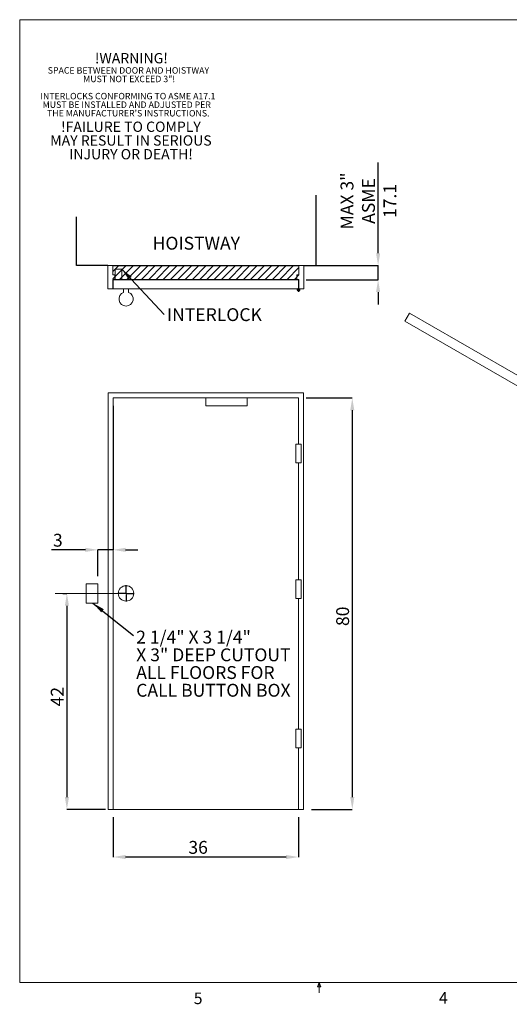
# Model space of a CAD drawing. Units: inches. Extents: x 0.3 to 10.6, y 0.2 to 8.2.
# Drawn here: x 0.3 to 4.3, y 0.2 to 8.2 of the extents above; entities that cross this region are included whole.
import ezdxf

# ---------------------------------------------------------------- set-up
doc = ezdxf.new("R2010")
doc.units = ezdxf.units.IN
doc.header["$MEASUREMENT"] = 0
doc.header["$PDSIZE"] = -1
doc.layers.add('CAB_ATTACHMENT_ANGLE_FOR_99_STILE_80_CAB', color=250, linetype='Continuous')
doc.styles.add('SLDTEXTSTYLE6', font='TXT', dxfattribs={"width": 0.75})
doc.styles.add('SLDTEXTSTYLE8', font='TXT', dxfattribs={"width": 0.683333})
doc.dimstyles.new('SLDDIMSTYLE0', dxfattribs={"dimtxt": 0.18, "dimasz": 0.1, "dimexe": 0, "dimexo": 0.0625, "dimgap": 0, "dimtad": 0, "dimtih": 1, "dimtoh": 1, "dimdec": 0, "dimrnd": 1e-09, "dimzin": 0, "dimdsep": 46, "dimtxsty": 'Standard', "dimsah": 1, "dimcen": 0.09, "dimadec": 0, "dimazin": 0, "dimtfac": 0.1, "dimtdec": 0, "dimtofl": 0, "dimtmove": 0, "dimatfit": 3, "dimfxl": 0, "dimfrac": 2, "dimtolj": 1, "dimtzin": 0, "dimarcsym": 0})
doc.dimstyles.new('SLDDIMSTYLE3', dxfattribs={"dimtxt": 0.104167, "dimasz": 0.1, "dimexe": 0, "dimexo": 0.0625, "dimgap": 0.026042, "dimtad": 1, "dimlfac": 24, "dimrnd": 1e-09, "dimzin": 12, "dimdsep": 46, "dimtxsty": 'SLDTEXTSTYLE6', "dimsah": 1, "dimcen": 0.09, "dimadec": 0, "dimazin": 3, "dimtfac": 1, "dimtofl": 0, "dimtmove": 0, "dimatfit": 3, "dimfxl": 0, "dimfrac": 2, "dimtolj": 1, "dimtzin": 12, "dimarcsym": 0})
doc.dimstyles.new('SLDDIMSTYLE4', dxfattribs={"dimtxt": 0.104167, "dimasz": 0.1, "dimexe": 0, "dimexo": 0.0625, "dimgap": 0.026042, "dimtad": 1, "dimlfac": 24, "dimrnd": 1e-09, "dimzin": 12, "dimdsep": 46, "dimtxsty": 'SLDTEXTSTYLE6', "dimsah": 1, "dimcen": 0.09, "dimadec": 0, "dimazin": 3, "dimtfac": 1, "dimtmove": 0, "dimatfit": 0, "dimfxl": 0, "dimfrac": 2, "dimtolj": 1, "dimtzin": 12, "dimarcsym": 0})

# ---------------------------------------------------------------- blocks, each defined once
blk = doc.blocks.new('SW_NOTE_6')
at = {"layer": 'CAB_ATTACHMENT_ANGLE_FOR_99_STILE_80_CAB', "color": 0, "char_height": 0.052083, "attachment_point": 2, "style": 'SLDTEXTSTYLE6'}
for s, insert in [('SPACE BETWEEN DOOR AND HOISTWAY', (0.647, 0.0671)), ('MUST NOT EXCEED 3"!', (0.6529, -0.0023)), ('INTERLOCKS CONFORMING TO ASME A17.1', (0.6429, -0.1412)), ('MUST BE INSTALLED AND ADJUSTED PER', (0.6336, -0.2106)), ("THE MANUFACTURER'S INSTRUCTIONS.", (0.6456, -0.2801))]:
    blk.add_mtext(s, dxfattribs=dict(at, insert=insert))
blk = doc.blocks.new('SW_NOTE_7')
at = {"layer": 'CAB_ATTACHMENT_ANGLE_FOR_99_STILE_80_CAB', "color": 0, "attachment_point": 2, "style": 'SLDTEXTSTYLE6'}
for s, insert, char_height in [('!WARNING!', (0.2943, 0.1074), 0.08333), ('!FAILURE TO COMPLY', (0.2909, -0.4481), 0.083333), ('MAY RESULT IN SERIOUS', (0.2909, -0.5592), 0.083333), ('INJURY OR DEATH!', (0.2918, -0.6704), 0.083333)]:
    blk.add_mtext(s, dxfattribs=dict(at, insert=insert, char_height=char_height))
blk = doc.blocks.new('_D_9')
at = {"color": 0, "lineweight": -2}
for p, q in [((0.6803, 3.544), (0.7119, 3.544)), ((0.7119, 3.444), (0.7119, 1.894)), ((1.024, 1.794), (0.7119, 1.794))]:
    blk.add_line(p, q, dxfattribs=at)
at = {"color": 0}
for points in [[(0.6953, 3.444), (0.7286, 3.444), (0.7119, 3.544)], [(0.6953, 1.894), (0.7286, 1.894), (0.7119, 1.794)]]:
    blk.add_solid(points, dxfattribs=at)
at = {"layer": 'Defpoints', "color": 0}
for p in [(0.6178, 3.544), (0.7119, 1.794), (1.0865, 1.794)]:
    blk.add_point(p, dxfattribs=at)
at = {"color": 0, "insert": (0.5817, 2.7077), "char_height": 0.10417, "attachment_point": 2, "rotation": 90, "style": 'SLDTEXTSTYLE6'}
blk.add_mtext('\\A1;42', dxfattribs=at)
blk = doc.blocks.new('_D_10')
at = {"color": 0, "lineweight": -2}
for p, q in [((1.0865, 1.7315), (1.0865, 1.4085)), ((2.5866, 1.7315), (2.5866, 1.4085)), ((2.4866, 1.4085), (1.1865, 1.4085))]:
    blk.add_line(p, q, dxfattribs=at)
at = {"color": 0}
for points in [[(1.1865, 1.4252), (1.1865, 1.3918), (1.0865, 1.4085)], [(2.4866, 1.4252), (2.4866, 1.3918), (2.5866, 1.4085)]]:
    blk.add_solid(points, dxfattribs=at)
at = {"layer": 'Defpoints', "color": 0}
for p in [(1.0865, 1.794), (2.5866, 1.794), (1.0865, 1.4085)]:
    blk.add_point(p, dxfattribs=at)
at = {"color": 0, "insert": (1.7741, 1.5387), "char_height": 0.10417, "attachment_point": 2, "style": 'SLDTEXTSTYLE6'}
blk.add_mtext('\\A1;36', dxfattribs=at)
blk = doc.blocks.new('_D_11')
at = {"color": 0, "lineweight": -2}
for p, q in [((1.0865, 5.0649), (1.0865, 3.8969)), ((0.8615, 3.8969), (0.5862, 3.8969)), ((0.9615, 3.6847), (0.9615, 3.8969)), ((1.0865, 3.8969), (0.9615, 3.8969)), ((1.1865, 3.8969), (1.2865, 3.8969))]:
    blk.add_line(p, q, dxfattribs=at)
at = {"color": 0}
for points in [[(0.8615, 3.9136), (0.8615, 3.8802), (0.9615, 3.8969)], [(1.1865, 3.9136), (1.1865, 3.8802), (1.0865, 3.8969)]]:
    blk.add_solid(points, dxfattribs=at)
at = {"layer": 'Defpoints', "color": 0}
for p in [(1.0865, 5.1274), (1.0865, 3.8969), (0.9615, 3.6222)]:
    blk.add_point(p, dxfattribs=at)
at = {"color": 0, "insert": (0.6383, 4.0271), "char_height": 0.10417, "attachment_point": 2, "style": 'SLDTEXTSTYLE6'}
blk.add_mtext('\\A1;3', dxfattribs=at)
blk = doc.blocks.new('_D_12')
at = {"color": 0, "lineweight": -2}
for p, q in [((2.6491, 5.1274), (3.022, 5.1274)), ((3.022, 5.0274), (3.022, 1.894)), ((2.6908, 1.794), (3.022, 1.794))]:
    blk.add_line(p, q, dxfattribs=at)
at = {"color": 0}
for points in [[(3.0053, 5.0274), (3.0386, 5.0274), (3.022, 5.1274)], [(3.0053, 1.894), (3.0386, 1.894), (3.022, 1.794)]]:
    blk.add_solid(points, dxfattribs=at)
at = {"layer": 'Defpoints', "color": 0}
for p in [(2.5866, 5.1274), (2.6283, 1.794), (3.022, 1.794)]:
    blk.add_point(p, dxfattribs=at)
at = {"color": 0, "insert": (2.8918, 3.3586), "char_height": 0.10417, "attachment_point": 2, "rotation": 90, "style": 'SLDTEXTSTYLE6'}
blk.add_mtext('\\A1;80', dxfattribs=at)
blk = doc.blocks.new('SW_NOTE_8')
at = {"layer": 'CAB_ATTACHMENT_ANGLE_FOR_99_STILE_80_CAB', "color": 0, "char_height": 0.104167, "attachment_point": 1}
for s, insert, style in [('2 1/4" X 3 1/4"', (0.0233, 0.0392), 'SLDTEXTSTYLE8'), ('X 3" DEEP CUTOUT', (0.0233, -0.1043), 'SLDTEXTSTYLE6'), ('ALL FLOORS FOR', (0.0233, -0.2479), 'SLDTEXTSTYLE6'), ('CALL BUTTON BOX', (0.0233, -0.3914), 'SLDTEXTSTYLE6')]:
    blk.add_mtext(s, dxfattribs=dict(at, insert=insert, style=style))
blk = doc.blocks.new('SW_CENTERMARKSYMBOL_0')
at = {"layer": 'CAB_ATTACHMENT_ANGLE_FOR_99_STILE_80_CAB', "color": 0}
for p, q in [((-0.0083, 0), (-0.0667, 0)), ((0, 0), (-0.0042, 0)), ((0, 0.0083), (0, 0.0667)), ((0, 0), (0, 0.0042)), ((0, 0), (0, -0.0042)), ((0, 0), (0.0042, 0)), ((0.0083, 0), (0.0667, 0)), ((0, -0.0083), (0, -0.0667))]:
    blk.add_line(p, q, dxfattribs=at)
blk = doc.blocks.new('_D_13')
at = {"color": 0, "lineweight": -2}
for p, q in [((3.231, 6.3004), (3.231, 7.0358)), ((2.6934, 6.2004), (3.231, 6.2004)), ((3.231, 6.0858), (3.231, 6.2004)), ((2.6491, 6.0858), (3.231, 6.0858)), ((3.231, 5.9858), (3.231, 5.8858))]:
    blk.add_line(p, q, dxfattribs=at)
at = {"color": 0}
for points in [[(3.2143, 6.3004), (3.2476, 6.3004), (3.231, 6.2004)], [(3.2143, 5.9858), (3.2476, 5.9858), (3.231, 6.0858)]]:
    blk.add_solid(points, dxfattribs=at)
at = {"layer": 'Defpoints', "color": 0}
for p in [(2.6309, 6.2004), (2.5866, 6.0858), (3.231, 6.0858)]:
    blk.add_point(p, dxfattribs=at)
at = {"color": 0, "insert": (2.9271, 6.7233), "char_height": 0.10417, "attachment_point": 2, "rotation": 90, "style": 'SLDTEXTSTYLE6'}
blk.add_mtext('\\A1;MAX 3"\\PASME 17.1', dxfattribs=at)
blk = doc.blocks.new('SW_NOTE_9')
at = {"layer": 'CAB_ATTACHMENT_ANGLE_FOR_99_STILE_80_CAB', "color": 0, "insert": (0.023, 0.0518), "char_height": 0.10417, "attachment_point": 1, "style": 'SLDTEXTSTYLE6'}
blk.add_mtext('INTERLOCK', dxfattribs=at)
blk = doc.blocks.new('SW_CENTERMARKSYMBOL_1')
at = {"layer": 'CAB_ATTACHMENT_ANGLE_FOR_99_STILE_80_CAB', "color": 0}
for p, q in [((-0.0083, 0), (-0.0146, 0)), ((0, 0), (-0.0042, 0)), ((0, 0.0083), (0, 0.0146)), ((0, 0), (0, 0.0042)), ((0, 0), (0, -0.0042)), ((0, 0), (0.0042, 0)), ((0.0083, 0), (0.0146, 0)), ((0, -0.0083), (0, -0.0146))]:
    blk.add_line(p, q, dxfattribs=at)

msp = doc.modelspace()

# ---------------------------------------------------------------- hatches: boundary and pattern name
h = msp.add_hatch()
h.set_pattern_fill('ANSI31', color=256, scale=0.333333, style=0)
h.paths.add_polyline_path([(1.08391881, 6.08837275), (2.58921048, 6.08837275), (2.58921048, 6.20035191), (1.08391881, 6.20035191)], flags=0)

# ---------------------------------------------------------------- linework, layer by layer
at = {"lineweight": 0}
for p, q in [((0.329927, 8.19207317), (10.629927, 8.19207317)), ((0.329927, 8.19207317), (0.329927, 0.39207317)), ((10.629927, 0.39207317), (0.329927, 0.39207317)), ((2.74142588, 0.3575), (2.754677, 0.39207317)), ((2.76723197, 0.3575), (2.74142588, 0.3575)), ((2.754677, 0.39207317), (2.754677, 0.30727396)), ((2.754677, 0.39207317), (2.76723197, 0.3575))]:
    msp.add_line(p, q, dxfattribs=at)
for p, q in [((2.73036361, 6.20035191), (2.73036361, 6.77153331)), ((0.79029368, 6.20035191), (0.79029368, 6.5954023)), ((1.04225215, 6.20035191), (0.79029368, 6.20035191)), ((1.08391881, 6.20035191), (2.58921048, 6.20035191)), ((2.63087715, 6.20035191), (2.73036361, 6.20035191))]:
    msp.add_line(p, q)
at = {"lineweight": 15}
for p, q in [((1.04225212, 6.20035189), (1.04225212, 6.01285192)), ((1.08391885, 6.20035189), (1.04225212, 6.20035189)), ((1.08391885, 6.12483106), (1.08391885, 6.20035189)), ((2.58921048, 6.20035189), (1.08391885, 6.20035189)), ((1.10371051, 6.17170607), (1.10371051, 6.08837274)), ((1.15579378, 6.17170607), (1.10371051, 6.17170607)), ((1.15579378, 6.08837274), (1.15579378, 6.17170607)), ((2.63087715, 6.20035189), (2.58921048, 6.20035189)), ((2.58921048, 6.20035189), (2.58921048, 6.12483106)), ((2.63087715, 6.01285192), (2.63087715, 6.20035189)), ((1.09954386, 6.12483106), (1.08391885, 6.12483106)), ((1.08391885, 6.08837274), (1.09954386, 6.08837274)), ((1.08391885, 6.01285192), (1.08391885, 6.08837274)), ((1.08652294, 6.08576856), (1.08652294, 6.01285192)), ((2.58660631, 6.08576856), (1.08652294, 6.08576856)), ((1.09954386, 6.08837274), (1.09954386, 6.12483106)), ((1.09954386, 6.08837274), (1.10371051, 6.08837274)), ((1.10371051, 6.08837274), (1.15579378, 6.08837274)), ((1.15579378, 6.08837274), (2.57358548, 6.08837274)), ((2.58921048, 6.12483106), (2.57358548, 6.12483106)), ((2.57358548, 6.12483106), (2.57358548, 6.08837274)), ((2.57358548, 6.08837274), (2.58921048, 6.08837274)), ((2.58660631, 6.01285192), (2.58660631, 6.08576856)), ((2.58921048, 6.08837274), (2.58921048, 6.01285192)), ((1.04225212, 6.01285192), (1.08391885, 6.01285192)), ((1.08652294, 6.01285192), (2.58660631, 6.01285192)), ((1.16985632, 6.01285192), (1.16985632, 5.98288812)), ((1.21152295, 6.01285192), (1.16985632, 6.01285192)), ((1.21152295, 5.98288812), (1.21152295, 6.01285192)), ((2.58921048, 6.01285192), (2.63087715, 6.01285192)), ((3.48481349, 5.81494847), (3.44731349, 5.74999657)), ((3.44731349, 5.74999657), (5.00615921, 4.84999657)), ((5.04365921, 4.91494847), (3.48481349, 5.81494847)), ((1.0448563, 5.16902989), (2.62827298, 5.16902989)), ((1.0448563, 1.7940301), (1.0448563, 5.16902989)), ((1.08652294, 1.7940301), (1.08652294, 5.12736335)), ((1.08652294, 5.12736335), (1.83660633, 5.12736335)), ((1.83660633, 5.12736335), (2.16993963, 5.12736335)), ((1.83660633, 5.06486334), (1.83660633, 5.12736335)), ((2.16993963, 5.12736335), (2.16993963, 5.06486334)), ((2.16993963, 5.12736335), (2.58660631, 5.12736335)), ((2.58660631, 5.12736335), (2.58660631, 4.7523633)), ((2.62827298, 5.16902989), (2.62827298, 1.7940301)), ((2.16993963, 5.06486334), (1.83660633, 5.06486334)), ((2.56536009, 4.60132185), (2.56536009, 4.7523633)), ((2.56536009, 4.7523633), (2.60743965, 4.7523633)), ((2.60743965, 4.7523633), (2.60743965, 4.60132185)), ((2.60743965, 4.60132185), (2.56536009, 4.60132185)), ((2.58660631, 4.60132185), (2.58660631, 3.65340501)), ((0.86777301, 3.62215501), (0.96152302, 3.62215501)), ((0.86777301, 3.46590499), (0.86777301, 3.62215501)), ((0.96152302, 3.62215501), (0.96152302, 3.46590499)), ((2.56536009, 3.65340501), (2.60743965, 3.65340501)), ((2.56536009, 3.50236336), (2.56536009, 3.65340501)), ((2.60743965, 3.65340501), (2.60743965, 3.50236336)), ((0.96152302, 3.46590499), (0.86777301, 3.46590499)), ((2.60743965, 3.50236336), (2.56536009, 3.50236336)), ((2.58660631, 3.50236336), (2.58660631, 2.44507171)), ((2.56536009, 2.29403006), (2.56536009, 2.44507171)), ((2.56536009, 2.44507171), (2.60743965, 2.44507171)), ((2.60743965, 2.44507171), (2.60743965, 2.29403006)), ((2.60743965, 2.29403006), (2.56536009, 2.29403006)), ((2.58660631, 2.29403006), (2.58660631, 1.7940301)), ((1.08652294, 1.7940301), (1.0448563, 1.7940301)), ((2.58660631, 1.7940301), (1.08652294, 1.7940301)), ((2.62827298, 1.7940301), (2.58660631, 1.7940301))]:
    msp.add_line(p, q, dxfattribs=at)
at = {"lineweight": 0, "ltscale": 0.833333}
msp.add_line((1.21152298, 3.54403007), (0.61777298, 3.54403007), dxfattribs=at)
at = {"lineweight": 15}
for centre, radius in [((2.58660631, 6.00243525), 0.01041667), ((1.19068965, 3.54403007), 0.0625)]:
    msp.add_circle(centre, radius, dxfattribs=at)
msp.add_arc((1.19068965, 5.92951858), 0.05729167, 111.323686263, 68.676313737, dxfattribs=at)

# ---------------------------------------------------------------- block references
for name, p in [('SW_NOTE_6', (0.56300993, 7.74023442)), ('SW_CENTERMARKSYMBOL_1', (2.58660631, 6.00243525)), ('SW_NOTE_9', (1.49875029, 5.80282626)), ('SW_CENTERMARKSYMBOL_0', (1.19068965, 3.54403007)), ('SW_NOTE_8', (1.2496832, 3.2029154))]:
    msp.add_blockref(name, p)
at = {"layer": 'CAB_ATTACHMENT_ANGLE_FOR_99_STILE_80_CAB', "color": 1}
msp.add_blockref('SW_NOTE_7', (0.93954133, 7.81447087), dxfattribs=at)

# ---------------------------------------------------------------- texts
at = {"insert": (1.40598881, 6.43325499), "char_height": 0.104166667, "attachment_point": 1, "style": 'SLDTEXTSTYLE6'}
msp.add_mtext('HOISTWAY', dxfattribs=at)
at = {"lineweight": 0, "char_height": 0.09375, "attachment_point": 1, "style": 'SLDTEXTSTYLE6'}
for s, insert in [('5', (1.73879095, 0.31058642)), ('4', (3.72380033, 0.31372375))]:
    msp.add_mtext(s, dxfattribs=dict(at, insert=insert))

# ---------------------------------------------------------------- dimensions: what is measured, and where the dimension line sits
dim = msp.add_linear_dim(base=(3.23096361, 6.08576858), p1=(2.63087715, 6.20035191), p2=(2.58660631, 6.08576858), angle=90, text='MAX 3"\\PASME 17.1', dimstyle='SLDDIMSTYLE4')
dim.commit()
dim.dimension.update_dxf_attribs({"geometry": '_D_13', "text_midpoint": (3.23096361, 6.7232987), "dimtype": 160})
for base, p1, p2, dimstyle, picture, middle in [((1.08652298, 3.89689507), (0.96152298, 3.62215507), (1.08652298, 5.12736341), 'SLDDIMSTYLE4', '_D_11', (0.63829263, 3.89689507)), ((1.08652298, 1.40851198), (2.58660631, 1.79403007), (1.08652298, 1.79403007), 'SLDDIMSTYLE3', '_D_10', (1.77408829, 1.40851198))]:
    dim = msp.add_linear_dim(base=base, p1=p1, p2=p2, dimstyle=dimstyle)
    dim.commit()
    dim.dimension.update_dxf_attribs({"geometry": picture, "text_midpoint": middle, "dimtype": 160})
for base, p1, p2, picture, middle in [((3.02197377, 1.79403007), (2.58660631, 5.12736341), (2.62827298, 1.79403007), '_D_12', (3.02197377, 3.35857438)), ((0.71193736, 1.79403007), (0.61777298, 3.54403007), (1.08652298, 1.79403007), '_D_9', (0.71193736, 2.70774268))]:
    dim = msp.add_linear_dim(base=base, p1=p1, p2=p2, angle=90, dimstyle='SLDDIMSTYLE3')
    dim.commit()
    dim.dimension.update_dxf_attribs({"geometry": picture, "text_midpoint": middle, "dimtype": 160})

# ---------------------------------------------------------------- leaders
for points in [[(1.15579381, 6.17170608), (1.49875029, 5.80282626)], [(0.92231451, 3.46590507), (1.2496832, 3.2029154)]]:
    msp.add_leader(points, dimstyle='SLDDIMSTYLE0')

doc.saveas('drawing.dxf')
